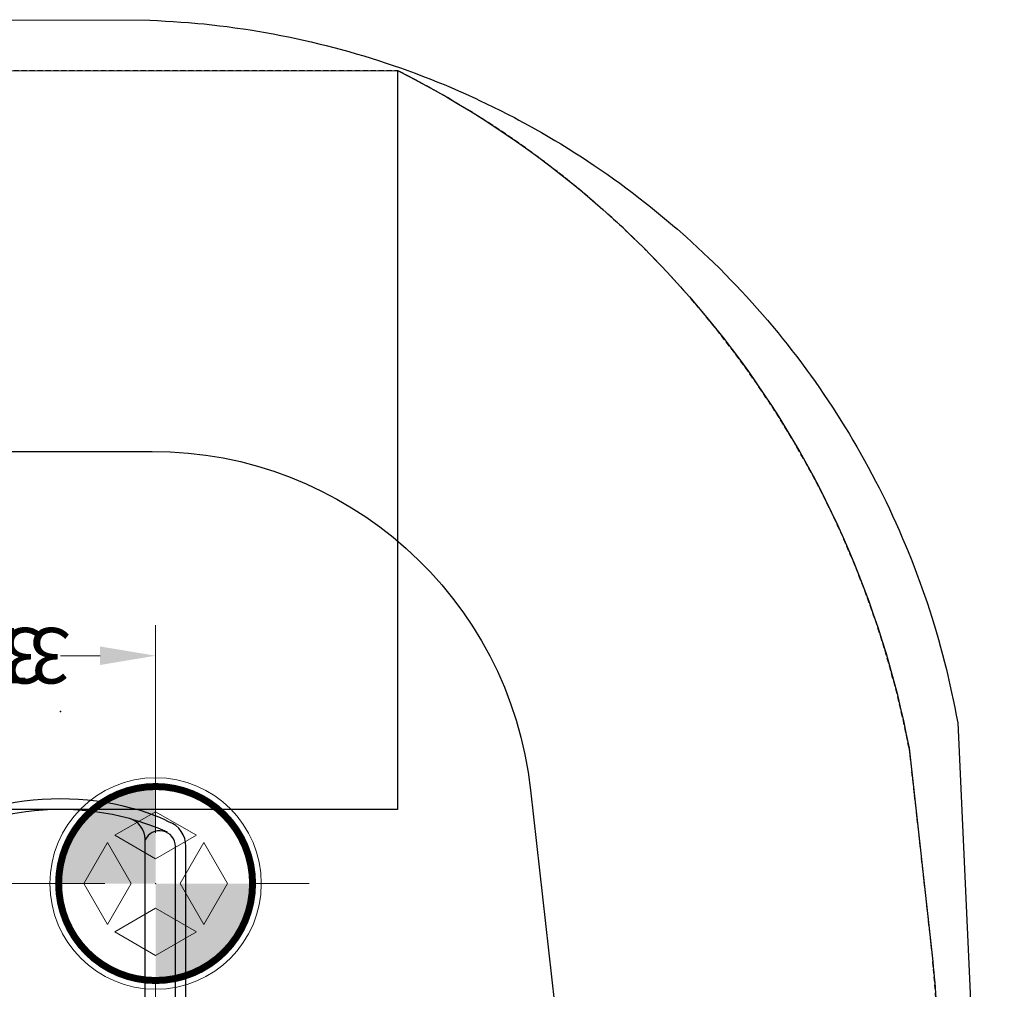
# Model space of a CAD drawing. Extents: x 5168 to 5573, y -5034 to -4636.
# Drawn here: x 5448 to 5541, y -4741 to -4649 of the extents above; entities that cross this region are included whole.
import ezdxf

# ---------------------------------------------------------------- set-up
doc = ezdxf.new("R2010")
doc.units = 0
doc.header["$MEASUREMENT"] = 0
doc.linetypes.add('DASHED', pattern=[0.75, 0.5, -0.25])
for name, color, linetype in [('2D_KBSLIDE', 3, 'CONTINUOUS'), ('EXITZONE_01', 1, 'CONTINUOUS'), ('EXITZONE_CSA03-1', 203, 'CONTINUOUS'), ('FLYTHRU', 1, 'CONTINUOUS'), ('OUTLINE', 30, 'CONTINUOUS'), ('PHASE-1', 6, 'CONTINUOUS'), ('PP_GRAB', 4, 'CONTINUOUS'), ('SAFETY_01', 51, 'DASHED'), ('SAFETY_01_36', 6, 'CONTINUOUS'), ('SAFETY_CSA03-1', 133, 'CONTINUOUS'), ('SAFETY_CSA03-1_36', 6, 'CONTINUOUS')]:
    doc.layers.add(name, color=color, linetype=linetype)
for name, color, linetype, lineweight in [('FT_DIM_IG', 3, 'CONTINUOUS', 15), ('FT_DIM_SM', 3, 'CONTINUOUS', 15), ('FT_FOOTING_IG', 3, 'CONTINUOUS', 15), ('FT_FOOTING_SM', 3, 'CONTINUOUS', 15)]:
    doc.layers.add(name, color=color, linetype=linetype, lineweight=lineweight)
doc.styles.add('PC-Footing', font='arial.ttf')

# ---------------------------------------------------------------- blocks, each defined once
blk = doc.blocks.new('KBSDPS02')
at = {"layer": '2D_KBSLIDE'}
for points in [[(6.5, -8.355), (6.5, -91.204, 0.338862), (7.978, -93.134)], [(3.627, -13.027), (3.627, -90.495, 0.811917), (6.5, -91.098)], [(4.365, -91.854, 0.038391), (7.978, -93.134, 0.132733), (21.022, -93.134, -0.1476), (26.978, -93.134, 0.132733), (40.022, -93.134, 0.017161), (43.156, -91.978)]]:
    blk.add_lwpolyline(points, format="xyb", dxfattribs=at)
at = {"layer": 'EXITZONE_01'}
blk.add_lwpolyline([(22.356, -94), (65.371, -94), (65.371, -132.301), (65.416, -163.825), (-17.373, -163.854), (-17.373, -132.114), (-17.373, -94)], close=True, dxfattribs=at)
at = {"layer": 'EXITZONE_CSA03-1'}
blk.add_lwpolyline([(22.356, -94), (65.371, -94), (65.371, -132.301), (65.416, -163.825), (-17.373, -163.854), (-17.373, -132.114), (-17.373, -94)], close=True, dxfattribs=at)
at = {"layer": 'FLYTHRU'}
for p in [(14.5, -87.859, -38.483), (14.5, -103.276, -38.483)]:
    blk.add_point(p, dxfattribs=at)
at = {"layer": 'FT_DIM_IG'}
for p, q in [((5.5, -78.161), (5.5, -73.161)), ((-3.339, -87), (-8.339, -87)), ((10.3, -87), (26.721, -87)), ((14.339, -87), (19.339, -87)), ((5.5, -91.8), (5.5, -111.415)), ((5.5, -95.839), (5.5, -100.839))]:
    blk.add_line(p, q, dxfattribs=at)
blk.add_point((5.5, -87), dxfattribs=at)
blk.add_point((5.5, -87), dxfattribs=at)
at = {"layer": 'FT_DIM_SM'}
for p, q in [((-4.497, -87), (-9.011, -87)), ((15.497, -87), (20.011, -87)), ((5.5, -91.8), (5.5, -111.415)), ((5.5, -97.003), (5.5, -101.511)), ((10.75, -108.535), (14.5, -108.535))]:
    blk.add_line(p, q, dxfattribs=at)
blk.add_solid([(10.75, -107.66), (10.75, -109.41), (5.5, -108.535)], dxfattribs=at)
at = {"layer": 'FT_FOOTING_IG', "const_width": 0.661}
blk.add_lwpolyline([(-3.669, -87, 1), (14.669, -87, 1)], format="xyb", close=True, dxfattribs=at)
at = {"layer": 'FT_FOOTING_IG'}
for points in [[(2.666, -78.279), (5.5, -77.831), (5.5, -87)], [(0.11, -79.582), (2.666, -78.279), (5.5, -87)], [(-1.918, -81.61), (0.11, -79.582), (5.5, -87)], [(-3.221, -84.166), (-1.918, -81.61), (5.5, -87)], [(-3.669, -87), (-3.221, -84.166), (5.5, -87)], [(10.89, -94.418), (8.334, -95.721), (5.5, -87)], [(8.334, -95.721), (5.5, -96.169), (5.5, -87)], [(14.669, -87), (14.221, -89.834), (5.5, -87)], [(14.221, -89.834), (12.918, -92.39), (5.5, -87)], [(12.918, -92.39), (10.89, -94.418), (5.5, -87)]]:
    blk.add_solid(points, dxfattribs=at)
at = {"layer": 'FT_FOOTING_SM'}
for p, q in [((1.631, -82.441), (5.5, -80.208)), ((5.5, -80.208), (9.369, -82.441)), ((5.5, -84.675), (1.631, -82.441)), ((9.369, -82.441), (5.5, -84.675)), ((-1.292, -87), (0.941, -83.131)), ((0.941, -83.131), (3.175, -87)), ((7.825, -87), (10.059, -83.131)), ((10.059, -83.131), (12.292, -87)), ((0.941, -90.869), (-1.292, -87)), ((3.175, -87), (0.941, -90.869)), ((10.059, -90.869), (7.825, -87)), ((12.292, -87), (10.059, -90.869)), ((1.631, -91.559), (5.5, -89.325)), ((5.5, -89.325), (9.369, -91.559)), ((5.5, -93.792), (1.631, -91.559)), ((9.369, -91.559), (5.5, -93.792))]:
    blk.add_line(p, q, dxfattribs=at)
for start, end in [(0, 180), (180, 0)]:
    blk.add_arc((5.5, -87), 9.997, start, end, dxfattribs=at)
at = {"layer": 'OUTLINE'}
blk.add_lwpolyline([(24, 2.5, -0.005192), (14.583, 2.273, 0.044223), (10.849, 1.891, 0.020743), (7.534, 1.107, 0.200747), (6.466, 1.554), (4.07, 1.554, 0.414214), (2.57, 0.054), (2.57, -2.647), (2.627, -7.905), (2.627, -9.218), (2.627, -13.027), (2.627, -90.495, 0.315174), (4.27, -92.843, 0.053924), (7.717, -94.1, 0.13288), (21.297, -94.096, -0.148372)], format="xyb", dxfattribs=at)
at = {"layer": 'PP_GRAB'}
blk.add_lwpolyline([(24, 2.5, -0.005192), (14.583, 2.273, 0.044223), (10.849, 1.891, 0.020743), (7.534, 1.107, 0.200747), (6.466, 1.554), (4.07, 1.554, 0.414214), (2.57, 0.054), (2.57, -2.647), (2.627, -7.905), (2.627, -9.218), (2.627, -13.027), (2.627, -90.495, 0.315174), (4.27, -92.843, 0.053924), (7.717, -94.1, 0.13288), (21.297, -94.096, -0.148372)], format="xyb", dxfattribs=at)
at = {"layer": 'SAFETY_01'}
blk.add_lwpolyline([(3.187, 47.254), (44.016, 47.475, -0.415803), (116.629, -24.745), (116.629, -71.674), (115.548, -95.398, -0.270154), (65.416, -163.825), (-17.373, -163.854, -0.233384), (-65.74, -99.804), (-67.982, -79.624, -0.027669), (-68.422, -71.674), (-68.422, -24.745, -0.412626), (3.187, 47.254, 4.343478)], format="xyb", dxfattribs=at)
at = {"layer": 'SAFETY_01_36'}
blk.add_lwpolyline([(3.382, 11.254), (44.211, 11.476, -0.415803), (80.629, -24.745), (80.629, -70.854), (79.585, -93.758, -0.402449), (43.713, -127.854), (5.82, -127.854, -0.382165), (-29.96, -95.829), (-32.202, -75.649, -0.027669), (-32.422, -71.674), (-32.422, -24.745, -0.412626)], format="xyb", close=True, dxfattribs=at)
at = {"layer": 'SAFETY_CSA03-1'}
blk.add_lwpolyline([(3.187, 47.254), (44.016, 47.475, -0.415803), (116.629, -24.745), (116.629, -71.674), (115.548, -95.398, -0.270154), (65.416, -163.825), (-17.373, -163.854, -0.233384), (-65.74, -99.804), (-67.982, -79.624, -0.027669), (-68.422, -71.674), (-68.422, -24.745, -0.412626), (3.187, 47.254, 4.343478)], format="xyb", dxfattribs=at)
blk.add_lwpolyline([(3.187, 47.254), (44.016, 47.475, -0.415803), (116.629, -24.745), (116.629, -71.674), (115.548, -95.398, -0.270154), (65.416, -163.825), (-17.373, -163.854, -0.233384), (-65.74, -99.804), (-67.982, -79.624, -0.027669), (-68.422, -71.674), (-68.422, -24.745, -0.412626), (3.187, 47.254, 4.343478)], format="xyb", dxfattribs=at)
at = {"layer": 'SAFETY_CSA03-1_36'}
blk.add_lwpolyline([(3.382, 11.254), (44.211, 11.476, -0.415803), (80.629, -24.745), (80.629, -70.854), (79.585, -93.758, -0.402449), (43.713, -127.854), (5.82, -127.854, -0.382165), (-29.96, -95.829), (-32.202, -75.649, -0.027669), (-32.422, -71.674), (-32.422, -24.745, -0.412626)], format="xyb", close=True, dxfattribs=at)
at = {"layer": 'FT_DIM_IG', "style": 'PC-Footing'}
blk.add_text('37.00', height=5.25, dxfattribs=at).set_placement((13.5, -111.16))
at = {"layer": 'FT_DIM_SM', "style": 'PC-Footing'}
blk.add_text('37.0', height=5.25, dxfattribs=at).set_placement((16, -111.16))

msp = doc.modelspace()

# ---------------------------------------------------------------- linework, layer by layer
at = {"layer": 'PHASE-1'}
msp.add_lwpolyline([(5425.179, -4649.286), (5460.427, -4649.329), (5461.16, -4649.37), (5461.893, -4649.412), (5462.626, -4649.457), (5463.359, -4649.505), (5464.091, -4649.559), (5464.975, -4649.634), (5465.553, -4649.689), (5466.283, -4649.766), (5467.013, -4649.85), (5467.741, -4649.942), (5468.469, -4650.041), (5469.498, -4650.192), (5469.921, -4650.258), (5470.646, -4650.376), (5471.369, -4650.5), (5472.092, -4650.631), (5472.813, -4650.768), (5473.533, -4650.912), (5473.983, -4651.005), (5474.969, -4651.219), (5475.685, -4651.382), (5476.399, -4651.552), (5477.112, -4651.729), (5477.823, -4651.912), (5478.415, -4652.069), (5479.24, -4652.297), (5479.946, -4652.5), (5480.649, -4652.708), (5481.351, -4652.924), (5482.051, -4653.145), (5482.778, -4653.383), (5483.445, -4653.608), (5484.139, -4653.849), (5484.83, -4654.096), (5485.519, -4654.349), (5486.206, -4654.609), (5487.061, -4654.942), (5487.572, -4655.147), (5488.251, -4655.425), (5488.928, -4655.71), (5489.602, -4656.001), (5490.274, -4656.298), (5491.249, -4656.742), (5491.609, -4656.91), (5492.272, -4657.225), (5492.932, -4657.546), (5493.589, -4657.873), (5494.243, -4658.206), (5494.895, -4658.545), (5495.328, -4658.775), (5496.188, -4659.241), (5496.83, -4659.598), (5497.468, -4659.96), (5498.103, -4660.329), (5498.735, -4660.703), (5499.285, -4661.035), (5499.988, -4661.468), (5500.61, -4661.859), (5501.227, -4662.256), (5501.841, -4662.658), (5502.452, -4663.066), (5503.11, -4663.515), (5503.662, -4663.898), (5504.261, -4664.323), (5504.856, -4664.752), (5505.448, -4665.187), (5506.035, -4665.628), (5506.789, -4666.205), (5507.198, -4666.525), (5507.773, -4666.981), (5508.344, -4667.442), (5508.911, -4667.909), (5509.474, -4668.38), (5510.032, -4668.857), (5510.31, -4669.098), (5511.135, -4669.826), (5511.681, -4670.318), (5512.221, -4670.814), (5512.758, -4671.316), (5513.289, -4671.822), (5513.663, -4672.184), (5514.339, -4672.849), (5514.856, -4673.37), (5515.369, -4673.895), (5515.878, -4674.425), (5516.381, -4674.96), (5516.838, -4675.454), (5517.373, -4676.042), (5517.862, -4676.59), (5518.346, -4677.142), (5518.824, -4677.699), (5519.298, -4678.26), (5519.825, -4678.896), (5520.23, -4679.395), (5520.688, -4679.969), (5521.141, -4680.546), (5521.589, -4681.128), (5522.031, -4681.714), (5522.612, -4682.501), (5522.9, -4682.898), (5523.326, -4683.496), (5523.747, -4684.098), (5524.162, -4684.703), (5524.572, -4685.312), (5524.976, -4685.925), (5525.193, -4686.259), (5525.768, -4687.162), (5526.155, -4687.785), (5526.537, -4688.412), (5526.913, -4689.043), (5527.283, -4689.677), (5527.558, -4690.155), (5528.006, -4690.955), (5528.359, -4691.599), (5528.706, -4692.246), (5529.047, -4692.897), (5529.382, -4693.55), (5529.697, -4694.179), (5530.034, -4694.866), (5530.351, -4695.528), (5530.662, -4696.193), (5530.967, -4696.861), (5531.266, -4697.531), (5531.606, -4698.317), (5531.845, -4698.881), (5532.125, -4699.559), (5532.399, -4700.241), (5532.667, -4700.924), (5532.928, -4701.61), (5533.277, -4702.558), (5533.432, -4702.99), (5533.674, -4703.683), (5533.911, -4704.378), (5534.14, -4705.075), (5534.364, -4705.774), (5534.582, -4706.475), (5534.706, -4706.886), (5534.999, -4707.884), (5535.198, -4708.59), (5535.39, -4709.299), (5535.575, -4710.01), (5535.752, -4710.722), (5535.887, -4711.288), (5536.083, -4712.152), (5536.239, -4712.87), (5536.388, -4713.588), (5536.534, -4714.308), (5536.677, -4715.028), (5536.819, -4715.749), (5541.22, -4811.804)], dxfattribs=at)

# ---------------------------------------------------------------- block references
at = {"layer": 'PHASE-1', "rotation": 180}
msp.add_blockref('KBSDPS02', (5466.472, -4817.943, 48), dxfattribs=at)

doc.saveas('drawing.dxf')
